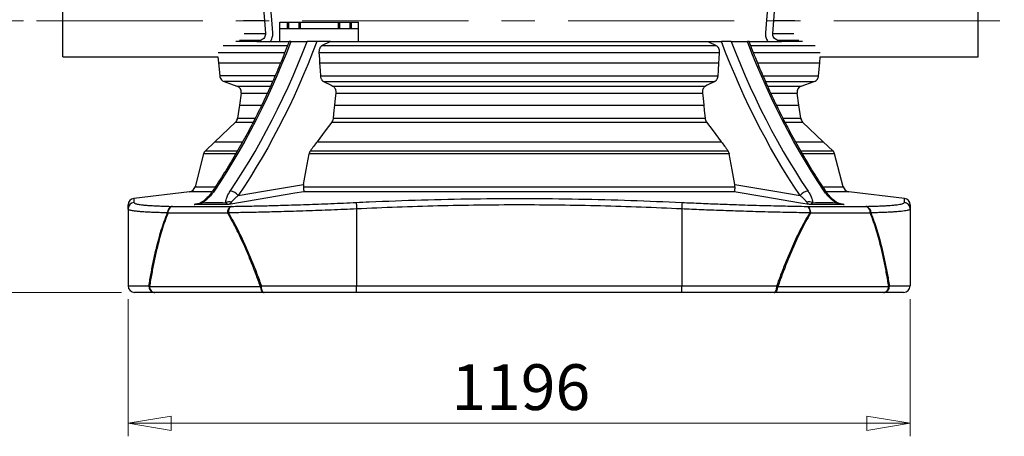
# Model space of a CAD drawing. Units: millimetres. Extents: x 5 to 445, y 5 to 292.
# Drawn here: x 59 to 134, y 124 to 156 of the extents above; entities that cross this region are included whole.
import ezdxf

# ---------------------------------------------------------------- set-up
doc = ezdxf.new("R2010")
doc.units = ezdxf.units.MM
doc.linetypes.add('CENTERX2', pattern=[20.32, 12.7, -2.54, 2.54, -2.54])
doc.styles.add('SLDTEXTSTYLE1', font='TXT', dxfattribs={"width": 0.75})
doc.dimstyles.new('SLDDIMSTYLE0', dxfattribs={"dimtxt": 3.5, "dimasz": 3.302, "dimexe": 0, "dimexo": 0.0625, "dimgap": 0.875, "dimtad": 1, "dimlfac": 20, "dimrnd": 1e-09, "dimzin": 12, "dimdsep": 46, "dimtxsty": 'SLDTEXTSTYLE1', "dimblk1": 'CLOSED', "dimblk2": 'CLOSED', "dimsah": 1, "dimcen": 0.09, "dimadec": 0, "dimazin": 3, "dimtfac": 1, "dimtofl": 0, "dimtmove": 0, "dimatfit": 3, "dimldrblk": 'CLOSED', "dimfxl": 0, "dimfrac": 2, "dimtolj": 1, "dimtzin": 12, "dimarcsym": 0})

# ---------------------------------------------------------------- blocks, each defined once
blk = doc.blocks.new('_CLOSED')
at = {"color": 0, "linetype": 'ByBlock', "lineweight": -2}
for p, q in [((-1, 0.166667), (0, 0)), ((-1, 0.166667), (-1, -0.166667)), ((0, 0), (-1, -0.166667)), ((0, 0), (-1, 0))]:
    blk.add_line(p, q, dxfattribs=at)
blk = doc.blocks.new('_D')
at = {"color": 7, "linetype": 'Continuous', "lineweight": 18}
for p, q in [((59.184, 156.237), (35.466, 156.237)), ((36.466, 156.237), (36.466, 135.454)), ((66.684, 135.454), (35.466, 135.454))]:
    blk.add_line(p, q, dxfattribs=at)
at = {"color": 7, "linetype": 'Continuous', "lineweight": 18, "xscale": 3.302, "yscale": 3.302}
for p, rotation in [((36.466, 156.237), 90.0000000000004), ((36.466, 135.454), 270.0000000000004)]:
    blk.add_blockref('_CLOSED', p, dxfattribs=dict(at, rotation=rotation))
at = {"color": 7, "linetype": 'Continuous', "lineweight": 18, "insert": (31.954, 141.966), "char_height": 3.5, "attachment_point": 1, "rotation": 90, "style": 'SLDTEXTSTYLE1'}
blk.add_mtext('415', dxfattribs=at)
blk = doc.blocks.new('_D_1')
at = {"color": 7, "linetype": 'Continuous', "lineweight": 18}
for p, q in [((91.558, 263.822), (23.466, 263.822)), ((24.466, 135.454), (24.466, 263.822)), ((66.684, 135.454), (23.466, 135.454))]:
    blk.add_line(p, q, dxfattribs=at)
at = {"color": 7, "linetype": 'Continuous', "lineweight": 18, "xscale": 3.302, "yscale": 3.302}
for p, rotation in [((24.466, 263.822), 90.0000000000004), ((24.466, 135.454), 270.0000000000004)]:
    blk.add_blockref('_CLOSED', p, dxfattribs=dict(at, rotation=rotation))
at = {"color": 7, "linetype": 'Continuous', "lineweight": 18, "insert": (19.954, 191.268), "char_height": 3.5, "attachment_point": 1, "rotation": 90, "style": 'SLDTEXTSTYLE1'}
blk.add_mtext('2500', dxfattribs=at)
blk = doc.blocks.new('_D_2')
at = {"color": 7, "linetype": 'Continuous', "lineweight": 18}
for p, q in [((67.184, 134.954), (67.184, 124.454)), ((126.984, 134.954), (126.984, 124.454)), ((67.184, 125.454), (126.984, 125.454))]:
    blk.add_line(p, q, dxfattribs=at)
at = {"color": 7, "linetype": 'Continuous', "lineweight": 18, "xscale": 3.302, "yscale": 3.302, "rotation": 180.0000000000004}
blk.add_blockref('_CLOSED', (67.184, 125.454), dxfattribs=at)
at = {"color": 7, "linetype": 'Continuous', "lineweight": 18, "xscale": 3.302, "yscale": 3.302}
blk.add_blockref('_CLOSED', (126.984, 125.454), dxfattribs=at)
at = {"color": 7, "linetype": 'Continuous', "lineweight": 18, "insert": (91.911, 129.965), "char_height": 3.5, "attachment_point": 1, "style": 'SLDTEXTSTYLE1'}
blk.add_mtext('1196', dxfattribs=at)

msp = doc.modelspace()

# ---------------------------------------------------------------- linework, layer by layer
at = {"color": 7, "linetype": 'Continuous', "lineweight": 25}
for p, q in [((62.18355, 156.23697), (62.18355, 158.98697)), ((77.36653, 159.30718), (77.60886, 156.26843)), ((116.55824, 156.26843), (116.80057, 159.30718)), ((132.18355, 156.23697), (132.18355, 158.98697)), ((62.18355, 153.48697), (62.18355, 156.23697)), ((77.60886, 156.26843), (77.68845, 155.27148)), ((78.24419, 155.31054), (78.16413, 156.30749)), ((78.79056, 155.63697), (78.79056, 156.13697)), ((78.79056, 156.13697), (79.34056, 156.13697)), ((79.34056, 156.13697), (79.34056, 155.63697)), ((79.34056, 156.13697), (79.44732, 156.13697)), ((79.44732, 156.13697), (79.44732, 155.63697)), ((79.44732, 156.13697), (80.2338, 156.13697)), ((80.2338, 156.13697), (80.2338, 155.63697)), ((80.2338, 156.13697), (80.34056, 156.13697)), ((80.34056, 156.13697), (80.34056, 155.63697)), ((80.34056, 156.13697), (83.24056, 156.13697)), ((83.24056, 156.13697), (83.24056, 155.63697)), ((83.24056, 156.13697), (83.34732, 156.13697)), ((83.34732, 156.13697), (83.34732, 155.63697)), ((83.34732, 156.13697), (84.1338, 156.13697)), ((84.1338, 156.13697), (84.1338, 155.63697)), ((84.1338, 156.13697), (84.24056, 156.13697)), ((84.24056, 156.13697), (84.24056, 155.63697)), ((84.24056, 156.13697), (84.79056, 156.13697)), ((84.79056, 155.63697), (84.79056, 156.13697)), ((116.00298, 156.30749), (115.92292, 155.31054)), ((116.47865, 155.27148), (116.55824, 156.26843)), ((132.18355, 153.48697), (132.18355, 156.23697)), ((78.79056, 155.63697), (79.34056, 155.63697)), ((78.79056, 154.65376), (78.79056, 155.63697)), ((79.34056, 155.63697), (79.44732, 155.63697)), ((79.44732, 155.63697), (80.2338, 155.63697)), ((80.2338, 155.63697), (80.34056, 155.63697)), ((80.34056, 155.63697), (83.24056, 155.63697)), ((83.24056, 155.63697), (83.34732, 155.63697)), ((83.34732, 155.63697), (84.1338, 155.63697)), ((84.1338, 155.63697), (84.24056, 155.63697)), ((84.24056, 155.63697), (84.79056, 155.63697)), ((84.79056, 154.65376), (84.79056, 155.63697)), ((77.07206, 154.66683), (77.03348, 154.65376)), ((77.03348, 154.65376), (79.47749, 154.65376)), ((77.3476, 154.76002), (77.07206, 154.66683)), ((79.62736, 154.65376), (80.86479, 154.65376)), ((82.66075, 154.65376), (81.61936, 154.65376)), ((82.66075, 154.65376), (111.50636, 154.65376)), ((111.50636, 154.65376), (112.54774, 154.65376)), ((113.30231, 154.65376), (114.53975, 154.65376)), ((114.69517, 154.65376), (117.13363, 154.65376)), ((117.09504, 154.66683), (116.81951, 154.76002)), ((117.13363, 154.65376), (117.09504, 154.66683)), ((74.06092, 153.824), (79.16437, 153.824)), ((74.44819, 154.34118), (79.36821, 154.34118)), ((81.77867, 153.824), (112.38843, 153.824)), ((82.01778, 154.34118), (112.14932, 154.34118)), ((114.79734, 154.34118), (119.71892, 154.34118)), ((114.99951, 153.824), (120.10619, 153.824)), ((62.18355, 153.48697), (74.05341, 153.48697)), ((74.05341, 153.48697), (74.09582, 153.0145)), ((74.09582, 153.0145), (74.18521, 152.0185)), ((81.83014, 153.0145), (112.33696, 153.0145)), ((119.98189, 152.0185), (120.07129, 153.0145)), ((120.07129, 153.0145), (120.1137, 153.48697)), ((120.1137, 153.48697), (132.18355, 153.48697)), ((78.417, 152.0185), (74.18521, 152.0185)), ((74.52003, 151.59144), (75.50717, 151.24506)), ((78.22772, 151.59144), (74.52003, 151.59144)), ((81.89347, 152.0185), (112.27363, 152.0185)), ((82.13066, 151.59144), (112.03645, 151.59144)), ((115.74633, 152.0185), (119.98189, 152.0185)), ((115.939, 151.59144), (119.64708, 151.59144)), ((118.65994, 151.24506), (119.64708, 151.59144)), ((75.83487, 150.70126), (75.69931, 149.77459)), ((82.83003, 151.24506), (111.33708, 151.24506)), ((83.06223, 150.70126), (111.10488, 150.70126)), ((118.4678, 149.77459), (118.33223, 150.70126)), ((75.69931, 149.77459), (75.55456, 148.78513)), ((82.96617, 149.77459), (111.20094, 149.77459)), ((118.61255, 148.78513), (118.4678, 149.77459)), ((75.4053, 148.49542), (73.82332, 146.99129)), ((82.75785, 148.49542), (111.40926, 148.49542)), ((82.8636, 148.78513), (111.3035, 148.78513)), ((120.34378, 146.99129), (118.76181, 148.49542)), ((73.82332, 146.99129), (73.0987, 146.30214)), ((81.63712, 146.99129), (112.52999, 146.99129)), ((121.06841, 146.30214), (120.34378, 146.99129)), ((73.0987, 146.30214), (75.55793, 146.30214)), ((81.12387, 146.30214), (113.04324, 146.30214)), ((118.60709, 146.30214), (121.06841, 146.30214)), ((72.9587, 146.06576), (72.30116, 143.53548)), ((75.42188, 146.06576), (72.9587, 146.06576)), ((113.1424, 146.06576), (81.02471, 146.06576)), ((121.2084, 146.06576), (118.74445, 146.06576)), ((121.86595, 143.53548), (121.2084, 146.06576)), ((71.87748, 143.16488), (67.62291, 142.64847)), ((80.5839, 143.53548), (113.58321, 143.53548)), ((113.53513, 143.16488), (80.63198, 143.16488)), ((126.5442, 142.64847), (122.28963, 143.16488)), ((67.18355, 141.8462), (67.18355, 135.95376)), ((70.56406, 142.0422), (75.08574, 142.0422)), ((84.65075, 141.8462), (84.65075, 135.95376)), ((109.51636, 141.8462), (109.51636, 135.95376)), ((119.08137, 142.0422), (123.60305, 142.0422)), ((126.98355, 141.8462), (126.98355, 135.95376)), ((74.80576, 141.51097), (70.22653, 141.51097)), ((123.94058, 141.51097), (119.36135, 141.51097)), ((67.18355, 135.95376), (68.76973, 135.95376)), ((68.81569, 135.91888), (77.29996, 135.91888)), ((77.37776, 135.95376), (84.65075, 135.95376)), ((84.65075, 135.95376), (109.51636, 135.95376)), ((84.65075, 135.45376), (84.65075, 135.95376)), ((109.51636, 135.45376), (109.51636, 135.95376)), ((109.51636, 135.95376), (116.78935, 135.95376)), ((116.86715, 135.91888), (125.35142, 135.91888)), ((125.39737, 135.95376), (126.98355, 135.95376)), ((69.22433, 135.45376), (67.68355, 135.45376)), ((77.58595, 135.45376), (69.22433, 135.45376)), ((84.65075, 135.45376), (77.58595, 135.45376)), ((109.51636, 135.45376), (84.65075, 135.45376)), ((116.58116, 135.45376), (109.51636, 135.45376)), ((124.94278, 135.45376), (116.58116, 135.45376)), ((126.48355, 135.45376), (124.94278, 135.45376))]:
    msp.add_line(p, q, dxfattribs=at)
at = {"color": 7, "linetype": 'CENTERX2', "lineweight": 18}
msp.add_line((60.18355, 156.23697), (134.18355, 156.23697), dxfattribs=at)
at = {"color": 8, "linetype": 'Continuous', "lineweight": 25}
for p, q in [((76.01167, 156.26843), (77.60886, 156.26843)), ((116.55824, 156.26843), (118.15543, 156.26843)), ((76.06813, 155.27148), (77.68845, 155.27148)), ((116.47865, 155.27148), (118.09898, 155.27148)), ((75.42353, 154.66683), (77.07206, 154.66683)), ((75.70229, 154.76002), (77.3476, 154.76002)), ((116.81951, 154.76002), (118.46481, 154.76002)), ((117.09504, 154.66683), (118.74357, 154.66683)), ((74.09582, 153.0145), (78.84385, 153.0145)), ((115.32835, 153.0145), (120.07129, 153.0145)), ((75.50717, 151.24506), (78.0743, 151.24506)), ((75.83487, 150.70126), (77.82815, 150.70126)), ((116.08685, 151.24506), (118.65994, 151.24506)), ((116.3358, 150.70126), (118.33223, 150.70126)), ((75.69931, 149.77459), (77.38656, 149.77459)), ((116.781, 149.77459), (118.4678, 149.77459)), ((75.4053, 148.49542), (76.75223, 148.49542)), ((75.55456, 148.78513), (76.89862, 148.78513)), ((117.27323, 148.78513), (118.61255, 148.78513)), ((117.4207, 148.49542), (118.76181, 148.49542)), ((73.82332, 146.99129), (75.94684, 146.99129)), ((118.22473, 146.99129), (120.34378, 146.99129)), ((73.60019, 143.16488), (71.87748, 143.16488)), ((72.30116, 143.53548), (73.84674, 143.53548)), ((120.31224, 143.53548), (121.86595, 143.53548)), ((122.28963, 143.16488), (120.56699, 143.16488)), ((72.22732, 142.17846), (72.40899, 142.20959)), ((72.44011, 142.21656), (72.34502, 142.1995)), ((121.82231, 142.20021), (121.67929, 142.22681)), ((121.70827, 142.21813), (121.93978, 142.17846))]:
    msp.add_line(p, q, dxfattribs=at)
at = {"color": 7, "linetype": 'Continuous', "lineweight": 25, "flags": 128}
for points in [[(78.16413, 156.30749), (78.07376, 157.43359), (78.0286, 157.99663), (77.98345, 158.55968)], [(116.18366, 158.55968), (116.13851, 157.99663), (116.09335, 157.43359), (116.00298, 156.30749)], [(79.62736, 154.65376), (79.28175, 153.7666), (78.92421, 152.88894), (78.55487, 152.02112), (78.17385, 151.16345), (77.78131, 150.31624), (77.37738, 149.47981), (76.96221, 148.65445), (76.53595, 147.84048), (76.09877, 147.03818), (75.65081, 146.24786), (75.19224, 145.4698), (74.72323, 144.70429), (74.24396, 143.9516), (73.7546, 143.21201)], [(74.99203, 143.21201), (75.4814, 143.9516), (75.96067, 144.70429), (76.42968, 145.4698), (76.88824, 146.24786), (77.3362, 147.03818), (77.77339, 147.84048), (78.19965, 148.65445), (78.61482, 149.47981), (79.01875, 150.31624), (79.41129, 151.16345), (79.79231, 152.02112), (80.16165, 152.88894), (80.51919, 153.7666), (80.86479, 154.65376)], [(81.61936, 154.65376), (81.29095, 153.79965), (80.95161, 152.95413), (80.60146, 152.11748), (80.2406, 151.28998), (79.86916, 150.47189), (79.48726, 149.66349), (79.09502, 148.86505), (78.69259, 148.07682), (78.28008, 147.29908), (77.85763, 146.53208), (77.4254, 145.77607), (76.98351, 145.03131), (76.53212, 144.29803), (76.07137, 143.57648), (75.60142, 142.86691)], [(82.66075, 154.65376), (82.61342, 154.63075), (82.01778, 154.34118)], [(111.50636, 154.65376), (111.55369, 154.63075), (112.14932, 154.34118)], [(118.56569, 142.86691), (118.09574, 143.57648), (117.63499, 144.29803), (117.1836, 145.03131), (116.74171, 145.77607), (116.30947, 146.53208), (115.88703, 147.29908), (115.47452, 148.07682), (115.07208, 148.86505), (114.67985, 149.66349), (114.29795, 150.47189), (113.92651, 151.28998), (113.56565, 152.11748), (113.21549, 152.95413), (112.87615, 153.79965), (112.54774, 154.65376)], [(113.30231, 154.65376), (113.64792, 153.7666), (114.00546, 152.88894), (114.3748, 152.02112), (114.75582, 151.16345), (115.14836, 150.31624), (115.55229, 149.47981), (115.96746, 148.65445), (116.39372, 147.84048), (116.8309, 147.03818), (117.27886, 146.24786), (117.73743, 145.4698), (118.20644, 144.70429), (118.68571, 143.9516), (119.17507, 143.21201)], [(120.41251, 143.21201), (119.92314, 143.9516), (119.44387, 144.70429), (118.97487, 145.4698), (118.5163, 146.24786), (118.06834, 147.03818), (117.63116, 147.84048), (117.2049, 148.65445), (116.78973, 149.47981), (116.3858, 150.31624), (115.99325, 151.16345), (115.61224, 152.02112), (115.24289, 152.88894), (114.88535, 153.7666), (114.53975, 154.65376)], [(81.77867, 153.824), (81.80947, 153.33965), (81.83014, 153.0145)], [(112.38843, 153.824), (112.35764, 153.33965), (112.33696, 153.0145)], [(81.83014, 153.0145), (81.86677, 152.43846), (81.89347, 152.0185)], [(112.33696, 153.0145), (112.30034, 152.43846), (112.27363, 152.0185)], [(82.13066, 151.59144), (82.71414, 151.30246), (82.83003, 151.24506)], [(112.03645, 151.59144), (111.45297, 151.30246), (111.33708, 151.24506)], [(83.06223, 150.70126), (83.02384, 150.33095), (82.96617, 149.77459)], [(111.10488, 150.70126), (111.14326, 150.33095), (111.20094, 149.77459)], [(82.96617, 149.77459), (82.92473, 149.37485), (82.8636, 148.78513)], [(111.20094, 149.77459), (111.24237, 149.37485), (111.3035, 148.78513)], [(82.75785, 148.49542), (82.25759, 147.82406), (81.63712, 146.99129)], [(111.40926, 148.49542), (111.90952, 147.82406), (112.52999, 146.99129)], [(80.59332, 143.72187), (80.79678, 144.82733), (81.02471, 146.06576)], [(113.57378, 143.72187), (113.37033, 144.82733), (113.1424, 146.06576)], [(80.63198, 143.16488), (79.93011, 143.0447), (77.1226, 142.56378), (74.87419, 142.17846)], [(75.60142, 142.86691), (77.53006, 143.19734), (80.59332, 143.72187)], [(119.29292, 142.17846), (118.59102, 142.29876), (115.78346, 142.77983), (113.53513, 143.16488)], [(113.57378, 143.72187), (116.63705, 143.19734), (118.56569, 142.86691)], [(84.62728, 142.34256), (84.62815, 142.32426), (84.62976, 142.2901), (84.63207, 142.2412), (84.63501, 142.17919), (84.63846, 142.10612), (84.64232, 142.02443), (84.64646, 141.93682), (84.65075, 141.8462)], [(109.53982, 142.34256), (109.53896, 142.32426), (109.53734, 142.2901), (109.53503, 142.2412), (109.5321, 142.17919), (109.52865, 142.10612), (109.52478, 142.02443), (109.52064, 141.93682), (109.51636, 141.8462)], [(70.56406, 142.0422), (70.49067, 142.02325), (70.42122, 141.98865), (70.35796, 141.93953), (70.30299, 141.8775), (70.25809, 141.80459), (70.22475, 141.72321), (70.20405, 141.636), (70.19668, 141.54584)], [(70.56406, 142.0422), (70.49275, 142.02189), (70.42568, 141.98446), (70.36525, 141.93124), (70.31365, 141.86415), (70.27273, 141.78561), (70.24395, 141.69844), (70.22837, 141.60578), (70.22653, 141.51097)], [(74.80576, 141.51097), (74.80728, 141.60578), (74.82021, 141.69844), (74.84408, 141.78561), (74.87802, 141.86415), (74.92083, 141.93124), (74.97095, 141.98446), (75.02659, 142.02189), (75.08574, 142.0422)], [(75.08574, 142.0422), (75.03621, 142.02325), (74.98957, 141.98865), (74.94735, 141.93953), (74.91092, 141.8775), (74.88149, 141.80459), (74.86001, 141.72321), (74.8472, 141.636), (74.84347, 141.54584)], [(119.08137, 142.0422), (119.13089, 142.02325), (119.17753, 141.98865), (119.21976, 141.93953), (119.25618, 141.8775), (119.28562, 141.80459), (119.30709, 141.72321), (119.31991, 141.636), (119.32364, 141.54584)], [(119.08137, 142.0422), (119.14052, 142.02189), (119.19616, 141.98446), (119.24628, 141.93124), (119.28908, 141.86415), (119.32303, 141.78561), (119.3469, 141.69844), (119.35982, 141.60578), (119.36135, 141.51097)], [(123.94058, 141.51097), (123.93874, 141.60578), (123.92316, 141.69844), (123.89438, 141.78561), (123.85346, 141.86415), (123.80186, 141.93124), (123.74143, 141.98446), (123.67436, 142.02189), (123.60305, 142.0422)], [(123.60305, 142.0422), (123.67643, 142.02325), (123.74589, 141.98865), (123.80914, 141.93953), (123.86412, 141.8775), (123.90901, 141.80459), (123.94236, 141.72321), (123.96305, 141.636), (123.97043, 141.54584)], [(68.81569, 135.91888), (68.82819, 135.82646), (68.85459, 135.7385), (68.89398, 135.65811), (68.94495, 135.58808), (69.00574, 135.5309), (69.0742, 135.48855), (69.14792, 135.46254), (69.22433, 135.45376)], [(77.29996, 135.91888), (77.30871, 135.82646), (77.32719, 135.7385), (77.35475, 135.65811), (77.39043, 135.58808), (77.43297, 135.5309), (77.48088, 135.48855), (77.53247, 135.46254), (77.58595, 135.45376)], [(77.58595, 135.45376), (77.54533, 135.46337), (77.50628, 135.49182), (77.47029, 135.53803), (77.43874, 135.60021), (77.41285, 135.67598), (77.39361, 135.76242), (77.38176, 135.85622), (77.37776, 135.95376)], [(116.58116, 135.45376), (116.62177, 135.46337), (116.66083, 135.49182), (116.69682, 135.53803), (116.72837, 135.60021), (116.75426, 135.67598), (116.7735, 135.76242), (116.78535, 135.85622), (116.78935, 135.95376)], [(116.58116, 135.45376), (116.63463, 135.46254), (116.68623, 135.48855), (116.73414, 135.5309), (116.77668, 135.58808), (116.81236, 135.65811), (116.83992, 135.7385), (116.8584, 135.82646), (116.86715, 135.91888)], [(124.94278, 135.45376), (125.01918, 135.46254), (125.09291, 135.48855), (125.16137, 135.5309), (125.22215, 135.58808), (125.27313, 135.65811), (125.31251, 135.7385), (125.33892, 135.82646), (125.35142, 135.91888)]]:
    msp.add_lwpolyline(points, dxfattribs=at)
at = {"color": 7, "linetype": 'Continuous', "lineweight": 25}
for centre, radius, start, end in [((75.34002, 150.7737), 0.50013, 351.6727359, 70.4755046), ((118.82709, 150.7737), 0.50013, 109.5244954, 188.3272641), ((75.05922, 148.85702), 0.50052, 313.7437581, 351.7417604), ((119.10788, 148.85702), 0.50052, 188.2582396, 226.2562419), ((71.81723, 143.66124), 0.5, 276.9205421, 345.4327441), ((74.90612, 142.34973), 0.86655, 36.6425254, 84.310252), ((119.26098, 142.34973), 0.86655, 95.689748, 143.3574746), ((122.34987, 143.66124), 0.5, 194.5672559, 263.0794579), ((67.68355, 142.15216), 0.5, 97.00596, 180), ((67.6832, 141.84596), 0.49965, 96.3354789, 179.9726909), ((74.91016, 141.79454), 0.59227, 72.9371822, 116.3299421), ((119.25695, 141.79454), 0.59227, 63.6700579, 107.0628178), ((126.48391, 141.84596), 0.49965, 0.0273091, 83.6645211), ((126.48355, 142.15216), 0.5, 0, 83.0340006), ((70.57047, 141.83553), 0.4729, 217.7757961, 223.340054), ((75.48796, 140.81126), 0.97723, 131.2621127, 134.2740128), ((118.67915, 140.81126), 0.97723, 45.7259872, 48.7378873), ((123.59664, 141.83553), 0.4729, 316.659946, 322.2242039), ((67.68355, 135.95376), 0.5, 180, 270), ((69.24817, 135.93209), 0.47893, 177.406811, 267.1468709), ((68.98573, 136.19063), 0.32056, 227.6385522, 237.9636664), ((78.26256, 133.87576), 2.25853, 113.0640426, 115.2272225), ((115.90455, 133.87576), 2.25853, 64.7727775, 66.9359574), ((124.91894, 135.93209), 0.47893, 272.8531291, 2.593189), ((125.18138, 136.19063), 0.32056, 302.0363336, 312.3614478), ((126.48355, 135.95376), 0.5, 270, 0)]:
    msp.add_arc(centre, radius, start, end, dxfattribs=at)
at = {"color": 8, "linetype": 'Continuous', "lineweight": 25}
for centre, radius, start, end in [((73.7336, 143.03792), 0.17536, 83.1230782, 141.7239088), ((120.43348, 143.03781), 0.17546, 38.3872897, 96.8650109), ((73.00264, 142.42447), 0.16178, 193.5772705, 217.7801785), ((121.137, 142.43767), 0.19168, 324.1316344, 344.5142761)]:
    msp.add_arc(centre, radius, start, end, dxfattribs=at)
at = {"color": 7, "linetype": 'Continuous', "lineweight": 25}
for points, knots in [([(77.68845, 155.27148), (77.68751, 155.21647), (77.68564, 155.10649), (77.61405, 154.95494), (77.5011, 154.82918), (77.39927, 154.7833), (77.3476, 154.76002)], [0, 0, 0, 0, 0.246756, 0.49343325, 0.7429593, 1, 1, 1, 1]), ([(78.05832, 154.65376), (78.08811, 154.69904), (78.14856, 154.79088), (78.21033, 154.95017), (78.2489, 155.1254), (78.24578, 155.24808), (78.24419, 155.31054)], [0, 0, 0, 0, 0.23351038, 0.47366501, 0.73204828, 1, 1, 1, 1]), ([(115.92292, 155.31054), (115.92118, 155.25678), (115.91763, 155.14768), (115.9468, 154.98655), (116.00095, 154.83136), (116.06024, 154.72252), (116.10037, 154.66569), (116.10879, 154.65376)], [0, 0, 0, 0, 0.230914866, 0.468598183, 0.699494834, 0.936926216, 1, 1, 1, 1]), ([(116.81951, 154.76002), (116.76917, 154.78258), (116.6655, 154.82903), (116.54946, 154.95861), (116.4802, 155.11315), (116.47915, 155.22095), (116.47865, 155.27148)], [0, 0, 0, 0, 0.25035687, 0.51561617, 0.77293929, 1, 1, 1, 1]), ([(79.49366, 154.65434), (79.47214, 154.5974), (79.34914, 154.27201), (79.11798, 153.68331), (78.79622, 152.89166), (78.46452, 152.10831), (78.12347, 151.33315), (77.77302, 150.5665), (77.41334, 149.80856), (77.04451, 149.05956), (76.66665, 148.31973), (76.27987, 147.58929), (75.8843, 146.86844), (75.48004, 146.15742), (75.06723, 145.45642), (74.646, 144.76563), (74.21637, 144.0854), (73.86506, 143.54728), (73.65648, 143.23669), (73.59591, 143.1465)], [0, 0, 0, 0, 0.01357746, 0.07759408, 0.1416103, 0.2056259, 0.2696409, 0.33365562, 0.39766984, 0.46168393, 0.52569775, 0.58971156, 0.65372534, 0.71773933, 0.7817537, 0.84576845, 0.90978396, 0.97380033, 1, 1, 1, 1]), ([(79.62736, 154.65376), (79.61083, 154.65376), (79.56124, 154.65376), (79.5056, 154.65376), (79.49851, 154.65376), (79.495, 154.65376)], [0, 0, 0, 0, 0.2015667, 0.6047246, 1, 1, 1, 1]), ([(81.61936, 154.65376), (81.57982, 154.65376), (81.51307, 154.65376), (81.40006, 154.65376), (81.29811, 154.65376), (81.19449, 154.65376), (81.09715, 154.65376), (81.00805, 154.65376), (80.92948, 154.65376), (80.88606, 154.65376), (80.86479, 154.65376)], [0, 0, 0, 0, 0.18688321, 0.31550383, 0.44404893, 0.56501421, 0.68587333, 0.79203504, 0.89813777, 1, 1, 1, 1]), ([(113.30231, 154.65376), (113.27699, 154.65376), (113.23656, 154.65376), (113.13927, 154.65376), (113.00896, 154.65376), (112.83542, 154.65376), (112.67455, 154.65376), (112.58812, 154.65376), (112.54774, 154.65376)], [0, 0, 0, 0, 0.1203654, 0.19220486, 0.39243961, 0.59200037, 0.80935641, 1, 1, 1, 1]), ([(114.66847, 154.65376), (114.66981, 154.65376), (114.67544, 154.65376), (114.63742, 154.65376), (114.57846, 154.65376), (114.54054, 154.65376), (114.53975, 154.65376)], [0, 0, 0, 0, 0.1334276, 0.56158219, 0.99082621, 1, 1, 1, 1]), ([(120.5712, 143.1465), (120.49354, 143.26228), (120.26794, 143.59859), (119.90054, 144.16372), (119.47181, 144.84523), (119.05152, 145.53729), (118.63964, 146.23953), (118.23636, 146.95178), (117.84177, 147.67381), (117.45599, 148.40541), (117.07915, 149.14638), (116.71136, 149.89647), (116.35272, 150.65549), (116.00335, 151.42319), (115.66337, 152.19937), (115.33277, 152.9837), (115.01212, 153.77632), (114.79381, 154.33492), (114.68263, 154.62939), (114.67284, 154.65533)], [0, 0, 0, 0, 0.0336094, 0.09762622, 0.16164315, 0.22565893, 0.28967372, 0.35368774, 0.4177012, 0.48171419, 0.54572701, 0.60973966, 0.67375223, 0.73776489, 0.80177761, 0.86579062, 0.929804, 0.99381777, 1, 1, 1, 1]), ([(82.01778, 154.34118), (81.99212, 154.32447), (81.94105, 154.29121), (81.86381, 154.20819), (81.81367, 154.10239), (81.78717, 153.99502), (81.77897, 153.90978), (81.77877, 153.85265), (81.77867, 153.824)], [0, 0, 0, 0, 0.18026534, 0.35879579, 0.61337621, 0.74183052, 0.87053339, 1, 1, 1, 1]), ([(112.14932, 154.34118), (112.17498, 154.32447), (112.22606, 154.29121), (112.3033, 154.20819), (112.35344, 154.10239), (112.37993, 153.99502), (112.38814, 153.90978), (112.38833, 153.85265), (112.38843, 153.824)], [0, 0, 0, 0, 0.18026534, 0.35879579, 0.61337621, 0.74183052, 0.87053339, 1, 1, 1, 1]), ([(74.18521, 152.0185), (74.19501, 151.96579), (74.21469, 151.85994), (74.29874, 151.73264), (74.4052, 151.6436), (74.48165, 151.60888), (74.52003, 151.59144)], [0, 0, 0, 0, 0.27928244, 0.56082397, 0.77950394, 1, 1, 1, 1]), ([(81.89347, 152.0185), (81.8969, 151.98821), (81.90375, 151.92773), (81.92676, 151.84095), (81.96127, 151.76242), (82.00344, 151.69491), (82.05367, 151.64431), (82.09681, 151.61349), (82.12273, 151.59661), (82.13066, 151.59144)], [0, 0, 0, 0, 0.160422673, 0.320257047, 0.481503623, 0.642524013, 0.788589421, 0.935304004, 1, 1, 1, 1]), ([(112.27363, 152.0185), (112.2702, 151.98821), (112.26336, 151.92773), (112.24034, 151.84095), (112.20584, 151.76242), (112.16367, 151.69491), (112.11343, 151.64431), (112.0703, 151.61349), (112.04438, 151.59661), (112.03645, 151.59144)], [0, 0, 0, 0, 0.160422673, 0.320257047, 0.481503623, 0.642524013, 0.788589421, 0.935304004, 1, 1, 1, 1]), ([(119.64708, 151.59144), (119.69596, 151.61382), (119.79367, 151.65855), (119.89638, 151.77077), (119.96173, 151.8935), (119.97519, 151.97693), (119.98189, 152.0185)], [0, 0, 0, 0, 0.279725403, 0.559172739, 0.780387618, 1, 1, 1, 1]), ([(82.83003, 151.24506), (82.84608, 151.23588), (82.89899, 151.20559), (82.97689, 151.11914), (83.03495, 150.99354), (83.06611, 150.85238), (83.06808, 150.75834), (83.06232, 150.70216), (83.06223, 150.70126)], [0, 0, 0, 0, 0.106991429, 0.352760681, 0.598140812, 0.751616997, 0.996056532, 1, 1, 1, 1]), ([(111.33708, 151.24506), (111.32103, 151.23588), (111.26811, 151.20559), (111.19021, 151.11914), (111.13216, 150.99354), (111.101, 150.85238), (111.09902, 150.75834), (111.10479, 150.70216), (111.10488, 150.70126)], [0, 0, 0, 0, 0.106991429, 0.352760681, 0.598140812, 0.751616997, 0.996056532, 1, 1, 1, 1]), ([(82.8636, 148.78513), (82.86257, 148.77614), (82.85757, 148.73275), (82.83592, 148.63684), (82.79638, 148.54953), (82.76306, 148.50273), (82.75785, 148.49542)], [0, 0, 0, 0, 0.08251209, 0.39823637, 0.90600904, 1, 1, 1, 1]), ([(111.3035, 148.78513), (111.30454, 148.77614), (111.30954, 148.73275), (111.33119, 148.63684), (111.37073, 148.54953), (111.40405, 148.50273), (111.40926, 148.49542)], [0, 0, 0, 0, 0.08251209, 0.39823637, 0.90600904, 1, 1, 1, 1]), ([(81.63712, 146.99129), (81.63624, 146.99011), (81.46513, 146.76043), (81.29406, 146.5307), (81.12387, 146.30214)], [0, 0, 0, 0, 0.0051438, 1, 1, 1, 1]), ([(112.52999, 146.99129), (112.53087, 146.99011), (112.70198, 146.76043), (112.87305, 146.5307), (113.04324, 146.30214)], [0, 0, 0, 0, 0.0051438, 1, 1, 1, 1]), ([(73.0987, 146.30214), (73.06414, 146.26317), (73.00206, 146.19318), (72.97202, 146.10488), (72.9587, 146.06576)], [0, 0, 0, 0, 0.55688389, 1, 1, 1, 1]), ([(81.12387, 146.30214), (81.11234, 146.2852), (81.07982, 146.2374), (81.04705, 146.1556), (81.03087, 146.09051), (81.02471, 146.06576)], [0, 0, 0, 0, 0.253789979, 0.716148557, 1, 1, 1, 1]), ([(113.04324, 146.30214), (113.05477, 146.2852), (113.08729, 146.2374), (113.12006, 146.1556), (113.13624, 146.09051), (113.1424, 146.06576)], [0, 0, 0, 0, 0.253789979, 0.716148557, 1, 1, 1, 1]), ([(121.2084, 146.06576), (121.19102, 146.11537), (121.16002, 146.20382), (121.09636, 146.27215), (121.06841, 146.30214)], [0, 0, 0, 0, 0.56101098, 1, 1, 1, 1]), ([(73.59596, 143.14674), (73.57899, 143.12169), (73.5357, 143.05779), (73.45331, 142.95227), (73.34995, 142.83075), (73.24198, 142.71565), (73.13528, 142.6127), (73.03627, 142.52573), (72.94145, 142.4516), (72.87865, 142.40535), (72.84729, 142.38573), (72.84651, 142.38525)], [0, 0, 0, 0, 0.09501265, 0.24233793, 0.39523312, 0.55225707, 0.68154684, 0.79787354, 0.90260605, 0.99759172, 1, 1, 1, 1]), ([(73.7546, 143.21201), (73.68473, 143.11523), (73.57882, 142.96849), (73.40622, 142.77752), (73.2551, 142.62704), (73.08014, 142.47182), (72.94373, 142.37454), (72.87478, 142.32536)], [0, 0, 0, 0, 0.3047842, 0.462077, 0.61932997, 0.80756421, 1, 1, 1, 1]), ([(74.64746, 142.32536), (74.64781, 142.37366), (74.6485, 142.47152), (74.69018, 142.62595), (74.74659, 142.77485), (74.81409, 142.91673), (74.89466, 143.0627), (74.95957, 143.16224), (74.99203, 143.21201)], [0, 0, 0, 0, 0.18906886, 0.38310386, 0.53482951, 0.68659105, 0.84329268, 1, 1, 1, 1]), ([(80.59332, 143.72187), (80.58858, 143.69064), (80.57895, 143.62723), (80.58223, 143.56637), (80.5839, 143.53548)], [0, 0, 0, 0, 0.49252694, 1, 1, 1, 1]), ([(80.5839, 143.53548), (80.58638, 143.50929), (80.59143, 143.45601), (80.59913, 143.38193), (80.6069, 143.31333), (80.61507, 143.2497), (80.62296, 143.19898), (80.6285, 143.17404), (80.63129, 143.16639), (80.63196, 143.16491), (80.63198, 143.16488)], [0, 0, 0, 0, 0.11832223, 0.24075646, 0.38905001, 0.54158975, 0.73417162, 0.93229454, 0.99865359, 1, 1, 1, 1]), ([(113.58321, 143.53548), (113.58073, 143.50929), (113.57568, 143.45601), (113.56797, 143.38193), (113.5602, 143.31333), (113.55203, 143.2497), (113.54415, 143.19898), (113.53861, 143.17404), (113.53582, 143.16639), (113.53514, 143.16491), (113.53513, 143.16488)], [0, 0, 0, 0, 0.11832223, 0.24075646, 0.38905001, 0.54158975, 0.73417162, 0.93229454, 0.99865359, 1, 1, 1, 1]), ([(113.58321, 143.53548), (113.58486, 143.56543), (113.5882, 143.62626), (113.57864, 143.68968), (113.57378, 143.72187)], [0, 0, 0, 0, 0.49240637, 1, 1, 1, 1]), ([(119.17507, 143.21201), (119.23632, 143.11523), (119.32919, 142.96849), (119.41932, 142.77752), (119.47663, 142.62704), (119.51842, 142.47182), (119.51923, 142.37454), (119.51964, 142.32536)], [0, 0, 0, 0, 0.3047842, 0.462077, 0.61932997, 0.80756421, 1, 1, 1, 1]), ([(121.29233, 142.32536), (121.22454, 142.37366), (121.08718, 142.47152), (120.91323, 142.62595), (120.76335, 142.77485), (120.63575, 142.91673), (120.51701, 143.0627), (120.44734, 143.16224), (120.41251, 143.21201)], [0, 0, 0, 0, 0.18906886, 0.38310386, 0.53482951, 0.68659105, 0.84329268, 1, 1, 1, 1]), ([(121.32084, 142.38521), (121.2929, 142.40429), (121.23229, 142.44569), (121.14058, 142.51802), (121.04285, 142.60255), (120.94183, 142.69909), (120.83847, 142.80736), (120.73569, 142.92551), (120.64416, 143.04034), (120.59327, 143.11425), (120.57086, 143.1468)], [0, 0, 0, 0, 0.08832298, 0.19161871, 0.30554873, 0.43144608, 0.56993926, 0.72037599, 0.87683822, 1, 1, 1, 1]), ([(67.62806, 142.34256), (67.63124, 142.33128), (67.63758, 142.30872), (67.68654, 142.27715), (67.76469, 142.24708), (67.87553, 142.21873), (68.01855, 142.1921), (68.20875, 142.16516), (68.45663, 142.13857), (68.77284, 142.11308), (69.14074, 142.09048), (69.56242, 142.07101), (70.03349, 142.05447), (70.38725, 142.04629), (70.56406, 142.0422)], [0, 0, 0, 0, 0.07186338, 0.14375993, 0.21562332, 0.28870858, 0.36182856, 0.43491366, 0.52772359, 0.62060479, 0.71341453, 0.80891716, 0.90449737, 1, 1, 1, 1]), ([(72.87478, 142.32536), (72.8183, 142.30301), (72.70469, 142.25806), (72.48868, 142.20611), (72.32797, 142.18486), (72.22777, 142.17849), (72.22732, 142.17846)], [0, 0, 0, 0, 0.2732921, 0.54967504, 0.99796838, 1, 1, 1, 1]), ([(72.84559, 142.38722), (72.81306, 142.36667), (72.74324, 142.32256), (72.62445, 142.26971), (72.49082, 142.22608), (72.39622, 142.20219), (72.34649, 142.1957), (72.34589, 142.19562)], [0, 0, 0, 0, 0.21417211, 0.459732488, 0.7209652, 0.99663062, 1, 1, 1, 1]), ([(74.87419, 142.17846), (74.87404, 142.17849), (74.84395, 142.18428), (74.79119, 142.20393), (74.71529, 142.25331), (74.67015, 142.30126), (74.64746, 142.32536)], [0, 0, 0, 0, 0.00203157, 0.40893358, 0.70287039, 1, 1, 1, 1]), ([(75.08394, 142.36074), (75.0648, 142.3335), (75.02628, 142.27867), (74.95609, 142.21731), (74.90463, 142.18915), (74.87434, 142.17851), (74.87419, 142.17846)], [0, 0, 0, 0, 0.29375078, 0.59125894, 0.99796906, 1, 1, 1, 1]), ([(75.60142, 142.86691), (75.53406, 142.812), (75.39862, 142.70158), (75.25198, 142.56239), (75.14551, 142.44807), (75.10453, 142.38995), (75.08394, 142.36074)], [0, 0, 0, 0, 0.31421896, 0.63183162, 0.81498945, 1, 1, 1, 1]), ([(75.08574, 142.0422), (75.28824, 142.04521), (75.69335, 142.05124), (76.322, 142.0627), (76.96823, 142.076), (77.6328, 142.09136), (78.31423, 142.10875), (79.07015, 142.12983), (79.90312, 142.15526), (80.81407, 142.18574), (81.74552, 142.21961), (82.69502, 142.25704), (83.65965, 142.2978), (84.30482, 142.32764), (84.62728, 142.34256)], [0, 0, 0, 0, 0.071834554, 0.143702336, 0.215536842, 0.288595299, 0.361688207, 0.434746634, 0.527585202, 0.620495166, 0.713333876, 0.808863308, 0.904470449, 1, 1, 1, 1]), ([(84.62728, 142.34256), (84.96026, 142.35794), (86.62519, 142.43482), (89.62408, 142.54604), (93.62509, 142.63351), (97.62796, 142.65628), (101.63063, 142.615), (105.60181, 142.51441), (108.23727, 142.3994), (109.53982, 142.34256)], [0, 0, 0, 0, 0.040125121, 0.200629161, 0.361225798, 0.521842771, 0.68246027, 0.843057638, 1, 1, 1, 1]), ([(109.53982, 142.34256), (109.78238, 142.33128), (110.26761, 142.30872), (110.99414, 142.27715), (111.72216, 142.24708), (112.45026, 142.21873), (113.17698, 142.1921), (113.96161, 142.16516), (114.80013, 142.13857), (115.68649, 142.11308), (116.56271, 142.09048), (117.42446, 142.07101), (118.27117, 142.05447), (118.81138, 142.04629), (119.08137, 142.0422)], [0, 0, 0, 0, 0.07186338, 0.14375993, 0.21562332, 0.28870858, 0.36182856, 0.43491366, 0.52772359, 0.62060479, 0.71341453, 0.80891716, 0.90449737, 1, 1, 1, 1]), ([(119.08317, 142.36074), (119.06299, 142.38941), (119.02238, 142.44711), (118.91693, 142.56057), (118.77, 142.70029), (118.63406, 142.81115), (118.56569, 142.86691)], [0, 0, 0, 0, 0.18164781, 0.36563552, 0.68091304, 1, 1, 1, 1]), ([(119.29292, 142.17846), (119.29277, 142.17851), (119.25941, 142.19023), (119.20674, 142.22002), (119.13691, 142.28372), (119.10114, 142.33498), (119.08317, 142.36074)], [0, 0, 0, 0, 0.002031, 0.45012618, 0.72373496, 1, 1, 1, 1]), ([(119.51964, 142.32536), (119.49878, 142.30301), (119.45682, 142.25806), (119.38085, 142.20611), (119.32621, 142.18486), (119.29307, 142.17849), (119.29292, 142.17846)], [0, 0, 0, 0, 0.2732921, 0.54967504, 0.99796838, 1, 1, 1, 1]), ([(121.93978, 142.17846), (121.93933, 142.17849), (121.84835, 142.18428), (121.69289, 142.20393), (121.47616, 142.25331), (121.35383, 142.30126), (121.29233, 142.32536)], [0, 0, 0, 0, 0.00203157, 0.40893358, 0.70287039, 1, 1, 1, 1]), ([(121.81939, 142.19719), (121.7823, 142.20346), (121.69553, 142.21812), (121.56673, 142.2576), (121.43924, 142.31208), (121.35881, 142.3562), (121.32251, 142.3827), (121.32012, 142.38444)], [0, 0, 0, 0, 0.2097293, 0.49063347, 0.74872536, 0.9834462, 1, 1, 1, 1]), ([(123.60305, 142.0422), (123.73686, 142.04521), (124.00455, 142.05124), (124.37263, 142.0627), (124.71734, 142.076), (125.03501, 142.09136), (125.32524, 142.10875), (125.60905, 142.12983), (125.87543, 142.15526), (126.1122, 142.18574), (126.30044, 142.21961), (126.43607, 142.25704), (126.52239, 142.2978), (126.53349, 142.32764), (126.53904, 142.34256)], [0, 0, 0, 0, 0.071834554, 0.143702336, 0.215536842, 0.288595299, 0.361688207, 0.434746634, 0.527585202, 0.620495166, 0.713333876, 0.808863308, 0.904470449, 1, 1, 1, 1]), ([(67.18355, 141.8462), (67.18355, 141.89205), (67.18355, 141.98374), (67.18355, 142.07764), (67.18355, 142.14017), (67.18355, 142.14817), (67.18355, 142.15216)], [0, 0, 0, 0, 0.24999395, 0.5000047, 0.75001147, 1, 1, 1, 1]), ([(70.19668, 141.54584), (70.02003, 141.54981), (69.66658, 141.55774), (69.19423, 141.57367), (68.76178, 141.59272), (68.3767, 141.6153), (68.04038, 141.6414), (67.78117, 141.66838), (67.58559, 141.69533), (67.44064, 141.72146), (67.32641, 141.74957), (67.24472, 141.77973), (67.19315, 141.8118), (67.18675, 141.83474), (67.18355, 141.8462)], [0, 0, 0, 0, 0.09280572, 0.185683, 0.27848874, 0.37399192, 0.46957311, 0.56507652, 0.6369404, 0.70883729, 0.78070122, 0.85378913, 0.92691202, 1, 1, 1, 1]), ([(84.65075, 141.8462), (84.32867, 141.8317), (83.68426, 141.80268), (82.72058, 141.76294), (81.7534, 141.72564), (80.78601, 141.69122), (79.82187, 141.65971), (78.95164, 141.63383), (78.17377, 141.61271), (77.48479, 141.59557), (76.80496, 141.58022), (76.13634, 141.56676), (75.47872, 141.55505), (75.05519, 141.54891), (74.84347, 141.54584)], [0, 0, 0, 0, 0.09283862, 0.18574858, 0.27858721, 0.37411985, 0.4697302, 0.56526281, 0.63709509, 0.70896031, 0.78079246, 0.85385002, 0.92694248, 1, 1, 1, 1]), ([(109.51636, 141.8462), (108.48212, 141.89201), (106.41358, 141.98362), (103.30907, 142.07813), (100.20377, 142.13835), (97.09561, 142.159), (93.98503, 142.13865), (90.87249, 142.07852), (87.76075, 141.98391), (85.68739, 141.89211), (84.65075, 141.8462)], [0, 0, 0, 0, 0.12485162, 0.24971162, 0.37456963, 0.49941854, 0.62455814, 0.7497069, 0.87485767, 1, 1, 1, 1]), ([(119.32364, 141.54584), (119.05405, 141.54981), (118.51468, 141.55774), (117.67018, 141.57367), (116.79459, 141.59272), (115.8868, 141.6153), (114.95006, 141.6414), (114.07446, 141.66838), (113.26721, 141.69533), (112.53289, 141.72146), (111.78892, 141.74957), (111.03653, 141.77973), (110.27712, 141.8118), (109.7699, 141.83474), (109.51636, 141.8462)], [0, 0, 0, 0, 0.09280572, 0.185683, 0.27848874, 0.37399192, 0.46957311, 0.56507652, 0.6369404, 0.70883729, 0.78070122, 0.85378913, 0.92691202, 1, 1, 1, 1]), ([(126.98355, 141.8462), (126.97838, 141.8317), (126.96802, 141.80268), (126.8848, 141.76294), (126.75113, 141.72564), (126.56016, 141.69122), (126.31253, 141.65971), (126.03541, 141.63383), (125.74402, 141.61271), (125.45174, 141.59557), (125.12856, 141.58022), (124.77367, 141.56676), (124.38984, 141.55505), (124.11021, 141.54891), (123.97043, 141.54584)], [0, 0, 0, 0, 0.09283862, 0.18574858, 0.27858721, 0.37411985, 0.4697302, 0.56526281, 0.63709509, 0.70896031, 0.78079246, 0.85385002, 0.92694248, 1, 1, 1, 1]), ([(126.98355, 142.15207), (126.98355, 142.14819), (126.98355, 142.14041), (126.98355, 142.07802), (126.98355, 141.98404), (126.98355, 141.89215), (126.98355, 141.8462)], [0, 0, 0, 0, 0.24911628, 0.4994138, 0.74971533, 1, 1, 1, 1]), ([(68.76973, 135.95376), (68.82511, 136.27677), (68.93586, 136.92282), (69.12563, 137.87934), (69.321, 138.74759), (69.51893, 139.5287), (69.71786, 140.22242), (69.93854, 140.90023), (70.11067, 141.33073), (70.19668, 141.54584)], [0, 0, 0, 0, 0.16545826, 0.33093889, 0.49636527, 0.62227386, 0.74830536, 0.87423292, 1, 1, 1, 1]), ([(70.22653, 141.51097), (70.14288, 141.29924), (69.97548, 140.87554), (69.76044, 140.20945), (69.56636, 139.52816), (69.37023, 138.7506), (69.17453, 137.87636), (68.98302, 136.90396), (68.87146, 136.24723), (68.81569, 135.91888)], [0, 0, 0, 0, 0.12358308, 0.24731841, 0.37115162, 0.49486835, 0.66321529, 0.8316191, 1, 1, 1, 1]), ([(77.29996, 135.91888), (77.18297, 136.24158), (76.94897, 136.88703), (76.57659, 137.84297), (76.21542, 138.71092), (75.86835, 139.49199), (75.53704, 140.18591), (75.18703, 140.86425), (74.9328, 141.29548), (74.80576, 141.51097)], [0, 0, 0, 0, 0.16548128, 0.33098427, 0.49643434, 0.62232633, 0.74833934, 0.87424915, 1, 1, 1, 1]), ([(74.84347, 141.54584), (74.97008, 141.33455), (75.22346, 140.9117), (75.57319, 140.24636), (75.9047, 139.56551), (76.25728, 138.788), (76.62834, 137.91335), (77.01429, 136.94008), (77.25661, 136.28252), (77.37776, 135.95376)], [0, 0, 0, 0, 0.12356039, 0.24727437, 0.37108657, 0.49478095, 0.66315631, 0.83158993, 1, 1, 1, 1]), ([(116.78935, 135.95376), (116.90835, 136.27677), (117.14638, 136.92282), (117.52506, 137.87934), (117.89222, 138.74759), (118.24497, 139.5287), (118.58158, 140.22242), (118.93698, 140.90023), (119.19481, 141.33073), (119.32364, 141.54584)], [0, 0, 0, 0, 0.16545826, 0.33093889, 0.49636527, 0.62227386, 0.74830536, 0.87423292, 1, 1, 1, 1]), ([(119.36135, 141.51097), (119.23646, 141.29924), (118.98654, 140.87554), (118.642, 140.20945), (118.31561, 139.52816), (117.9687, 138.7506), (117.60376, 137.87636), (117.22435, 136.90396), (116.98621, 136.24723), (116.86715, 135.91888)], [0, 0, 0, 0, 0.12358308, 0.24731841, 0.37115162, 0.49486835, 0.66321529, 0.8316191, 1, 1, 1, 1]), ([(125.35142, 135.91888), (125.29663, 136.24158), (125.18703, 136.88703), (124.99936, 137.84297), (124.8062, 138.71092), (124.61059, 139.49199), (124.41402, 140.18591), (124.19589, 140.86425), (124.02565, 141.29548), (123.94058, 141.51097)], [0, 0, 0, 0, 0.16548128, 0.33098427, 0.49643434, 0.62232633, 0.74833934, 0.87424915, 1, 1, 1, 1]), ([(123.97043, 141.54584), (124.05498, 141.33455), (124.22418, 140.9117), (124.44167, 140.24636), (124.63804, 139.56551), (124.8365, 138.788), (125.03449, 137.91335), (125.22821, 136.94008), (125.34099, 136.28252), (125.39737, 135.95376)], [0, 0, 0, 0, 0.12356039, 0.24727437, 0.37108657, 0.49478095, 0.66315631, 0.83158993, 1, 1, 1, 1])]:
    msp.add_open_spline(points, degree=3, knots=knots, dxfattribs=at)
at = {"color": 8, "linetype": 'Continuous', "lineweight": 25}
for points, knots in [([(67.62337, 142.64467), (67.62335, 142.64591), (67.62317, 142.65638), (67.62393, 142.61208), (67.62552, 142.51517), (67.62722, 142.39964), (67.62806, 142.34256)], [0, 0, 0, 0, 0.04335502, 0.36473466, 0.68611595, 1, 1, 1, 1]), ([(126.53904, 142.34256), (126.53926, 142.35795), (126.54037, 142.43489), (126.54208, 142.54458), (126.54355, 142.63442), (126.54368, 142.64142), (126.54373, 142.64467)], [0, 0, 0, 0, 0.08024994, 0.40125681, 0.72230649, 1, 1, 1, 1]), ([(72.22732, 142.17846), (72.22777, 142.17851), (72.2674, 142.18316), (72.30656, 142.19178), (72.34527, 142.2003)], [0, 0, 0, 0, 0.01134392, 1, 1, 1, 1]), ([(121.8199, 142.19989), (121.85927, 142.19161), (121.89909, 142.18323), (121.93933, 142.17851), (121.93978, 142.17846)], [0, 0, 0, 0, 0.988828962, 1, 1, 1, 1])]:
    msp.add_open_spline(points, degree=3, knots=knots, dxfattribs=at)
at = {"color": 7, "linetype": 'Continuous', "lineweight": 25}
for points in [[(72.87478, 142.32536), (73.17139, 142.327), (73.7646, 142.33029), (74.35318, 142.327), (74.64746, 142.32536)], [(119.51964, 142.32536), (119.81393, 142.327), (120.4025, 142.33029), (120.99572, 142.327), (121.29233, 142.32536)], [(74.87419, 142.17846), (74.43565, 142.1821), (73.55857, 142.18937), (72.67107, 142.1821), (72.22732, 142.17846)], [(121.93978, 142.17846), (121.49603, 142.1821), (120.60853, 142.18937), (119.73146, 142.1821), (119.29292, 142.17846)]]:
    msp.add_open_spline(points, degree=3, dxfattribs=at)

# ---------------------------------------------------------------- dimensions: what is measured, and where the dimension line sits
at = {"color": 7, "linetype": 'Continuous', "lineweight": 18}
for base, p1, p2, picture, middle in [((24.46601, 263.82205), (67.68355, 135.45376), (92.55759, 263.82205), '_D_1', (24.46601, 196.44038)), ((36.46601, 135.45376), (60.18355, 156.23697), (67.68355, 135.45376), '_D', (36.46601, 145.84537))]:
    dim = msp.add_linear_dim(base=base, p1=p1, p2=p2, angle=90, dimstyle='SLDDIMSTYLE0', dxfattribs=at)
    dim.commit()
    dim.dimension.update_dxf_attribs({"geometry": picture, "text_midpoint": middle, "dimtype": 160})
dim = msp.add_linear_dim(base=(126.98355, 125.45376), p1=(67.18355, 135.95376), p2=(126.98355, 135.95376), dimstyle='SLDDIMSTYLE0', dxfattribs=at)
dim.commit()
dim.dimension.update_dxf_attribs({"geometry": '_D_2', "text_midpoint": (97.08355, 125.45376), "dimtype": 160})

doc.saveas('drawing.dxf')
